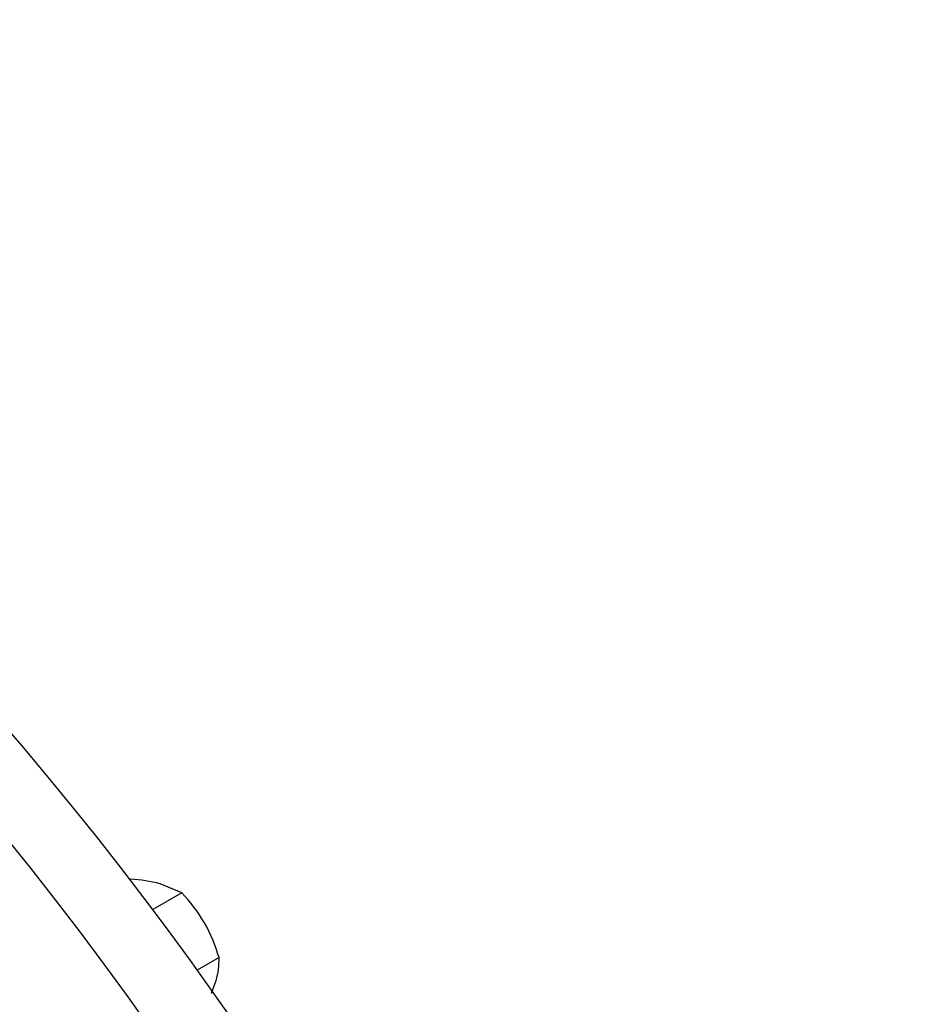
# Model space of a CAD drawing. Units: millimetres. Extents: x 0 to 594, y 0 to 420.
# Drawn here: x 423 to 432, y 348 to 358 of the extents above; entities that cross this region are included whole.
import ezdxf

# ---------------------------------------------------------------- set-up
doc = ezdxf.new("R2010")
doc.units = ezdxf.units.MM
for name, color, linetype in [('GB-IW11-GCASE', 7, 'Continuous'), ('GB-IW11-OUTFLG_F', 7, 'Continuous'), ('TSH-1', 7, 'Continuous')]:
    doc.layers.add(name, color=color, linetype=linetype)

# ---------------------------------------------------------------- blocks, each defined once
blk = doc.blocks.new('SE6')
at = {"layer": 'GB-IW11-GCASE', "color": 7, "linetype": 'Continuous'}
blk.add_ellipse((416.2061, 339.8197), major_axis=(9.9375, -17.2123), ratio=0.57735, start_param=0, end_param=2.479239, dxfattribs=at)
at = {"layer": 'GB-IW11-OUTFLG_F', "color": 7, "linetype": 'Continuous'}
for p, q in [((424.2975, 349.5432), (424.2912, 349.5396)), ((424.7707, 349.4164), (424.572, 349.5017)), ((424.7707, 349.4164), (424.5024, 349.2615)), ((425.1171, 348.8164), (424.915, 348.6997)), ((425.046, 348.4853), (425.0916, 348.6017))]:
    blk.add_line(p, q, dxfattribs=at)
for centre, radius, start, end in [((424.2184, 348.0924), 1.4529, 75.9166, 86.88101), ((423.6795, 348.369), 1.5126, 30.57114, 43.82695), ((423.6992, 348.4098), 1.475, 16.0036, 29.59831), ((424.4035, 348.7923), 0.714, 344.51663, 1.93632)]:
    blk.add_arc(centre, radius, start, end, dxfattribs=at)
blk.add_ellipse((416.9132, 340.2279), major_axis=(-9.8125, 16.9957), ratio=0.57735, start_param=3.283945, end_param=5.69667, dxfattribs=at)

msp = doc.modelspace()

# ---------------------------------------------------------------- block references
at = {"layer": 'TSH-1'}
msp.add_blockref('SE6', (0, 0), dxfattribs=at)

doc.saveas('drawing.dxf')
